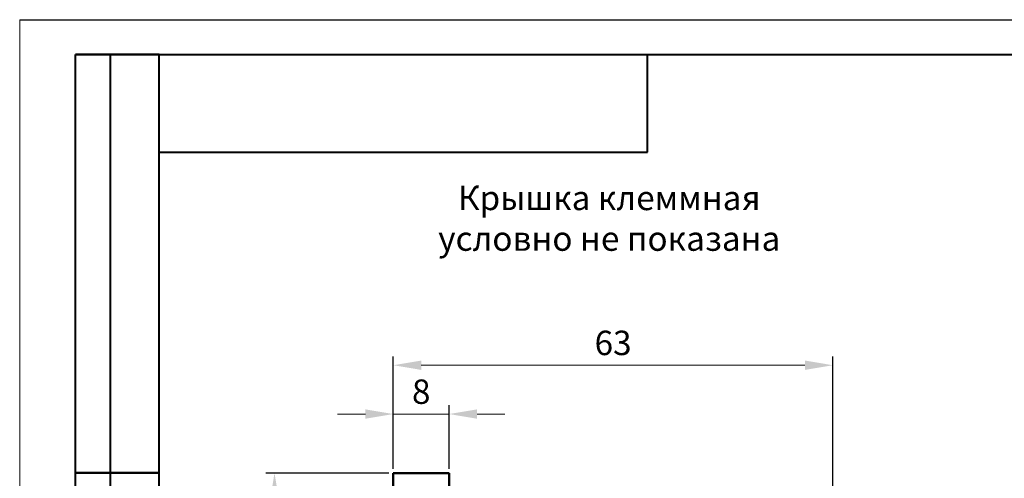
# Model space of a CAD drawing. Units: millimetres. Extents: x 2171 to 3064, y 1134 to 1431.
# Drawn here: x 2171 to 2312, y 1365 to 1431 of the extents above; entities that cross this region are included whole.
import ezdxf

# ---------------------------------------------------------------- set-up
doc = ezdxf.new("R2010")
doc.units = ezdxf.units.MM
doc.linetypes.add('ACAD_ISO12W100', pattern=[21, 12, -3, 0, -3, 0, -3])
for name, color, linetype, lineweight in [('main', 5, 'Continuous', 50), ('size', 7, 'Continuous', 20), ('text', 7, 'Continuous', 20)]:
    doc.layers.add(name, color=color, linetype=linetype, lineweight=lineweight)
doc.layers.add('ФОРМАТ', color=7, linetype='Continuous')
doc.styles.add('GOST', font='GOST.shx', dxfattribs={"width": 0.8, "oblique": 15})
doc.styles.add('K5_TEXTSTYLE', font='win_eskd.shx', dxfattribs={"width": 0.8, "oblique": 15, "height": 3.5})
doc.dimstyles.new('ISO-25', dxfattribs={"dimtxt": 3.5, "dimasz": 4, "dimexe": 1.25, "dimexo": 0.625, "dimgap": 1, "dimtad": 1, "dimdec": 1, "dimrnd": 0.5, "dimtxsty": 'K5_TEXTSTYLE', "dimcen": 0, "dimclrd": 256, "dimclre": 256, "dimadec": 0, "dimazin": 2, "dimtfac": 1, "dimtdec": 1, "dimtmove": 0, "dimatfit": 1, "dimfxl": 1, "dimlwd": -1, "dimarcsym": 2})

# ---------------------------------------------------------------- blocks, each defined once
blk = doc.blocks.new('*D101')
at = {"layer": 'Defpoints', "color": 0, "transparency": 16777216}
for p in [(2224.36, 1365.71), (2207.33, 1255.71), (2279.36, 1255.71)]:
    blk.add_point(p, dxfattribs=at)
at = {"layer": 'size', "linetype": 'ACAD_ISO12W100', "lineweight": -2, "ltscale": 5, "transparency": 16777216}
for p, q in [((2223.74, 1365.71), (2206.08, 1365.71)), ((2278.74, 1255.71), (2206.08, 1255.71))]:
    blk.add_line(p, q, dxfattribs=at)
at = {"layer": 'size', "ltscale": 5, "transparency": 16777216}
blk.add_line((2207.33, 1361.71), (2207.33, 1259.71), dxfattribs=at)
at = {"layer": 'size', "transparency": 16777216}
for points in [[(2208, 1361.71), (2206.67, 1361.71), (2207.33, 1365.71)], [(2206.67, 1259.71), (2208, 1259.71), (2207.33, 1255.71)]]:
    blk.add_solid(points, dxfattribs=at)
at = {"layer": 'size', "color": 0, "linetype": 'ByBlock', "ltscale": 100, "transparency": 16777216, "insert": (2204.58, 1310.71), "char_height": 3.5, "attachment_point": 5, "rotation": 90, "style": 'GOST'}
blk.add_mtext('110', dxfattribs=at)
blk = doc.blocks.new('*D104')
at = {"layer": 'Defpoints', "color": 0, "transparency": 16777216}
for p in [(2287.36, 1381.18), (2224.36, 1372.71), (2287.36, 1355.71)]:
    blk.add_point(p, dxfattribs=at)
at = {"layer": 'size', "linetype": 'ByBlock', "lineweight": -2, "ltscale": 5, "transparency": 16777216}
for p, q in [((2224.36, 1373.33), (2224.36, 1382.43)), ((2287.36, 1356.33), (2287.36, 1382.43))]:
    blk.add_line(p, q, dxfattribs=at)
at = {"layer": 'size', "ltscale": 5, "transparency": 16777216}
blk.add_line((2228.36, 1381.18), (2283.36, 1381.18), dxfattribs=at)
at = {"layer": 'size', "transparency": 16777216}
for points in [[(2228.36, 1381.85), (2228.36, 1380.51), (2224.36, 1381.18)], [(2283.36, 1380.51), (2283.36, 1381.85), (2287.36, 1381.18)]]:
    blk.add_solid(points, dxfattribs=at)
at = {"layer": 'size', "color": 0, "linetype": 'ByBlock', "ltscale": 100, "transparency": 16777216, "insert": (2255.86, 1383.93), "char_height": 3.5, "attachment_point": 5, "style": 'GOST'}
blk.add_mtext('63', dxfattribs=at)
blk = doc.blocks.new('*D105')
at = {"layer": 'Defpoints', "color": 0, "transparency": 16777216}
for p in [(2232.36, 1374.18), (2224.36, 1365.71), (2232.36, 1365.71)]:
    blk.add_point(p, dxfattribs=at)
at = {"layer": 'size', "linetype": 'ByBlock', "lineweight": -2, "ltscale": 5, "transparency": 16777216}
for p, q in [((2224.36, 1366.33), (2224.36, 1375.43)), ((2232.36, 1366.33), (2232.36, 1375.43))]:
    blk.add_line(p, q, dxfattribs=at)
at = {"layer": 'size', "ltscale": 5, "transparency": 16777216}
for p, q in [((2220.36, 1374.18), (2216.36, 1374.18)), ((2224.36, 1374.18), (2232.36, 1374.18)), ((2236.36, 1374.18), (2240.36, 1374.18))]:
    blk.add_line(p, q, dxfattribs=at)
at = {"layer": 'size', "transparency": 16777216}
for points in [[(2220.36, 1373.51), (2220.36, 1374.85), (2224.36, 1374.18)], [(2236.36, 1374.85), (2236.36, 1373.51), (2232.36, 1374.18)]]:
    blk.add_solid(points, dxfattribs=at)
at = {"layer": 'size', "color": 0, "linetype": 'ByBlock', "ltscale": 100, "transparency": 16777216, "insert": (2228.36, 1376.93), "char_height": 3.5, "attachment_point": 5, "style": 'GOST'}
blk.add_mtext('8', dxfattribs=at)

msp = doc.modelspace()

# ---------------------------------------------------------------- linework, layer by layer
at = {"layer": 'main'}
for p, q in [((2232.361, 1365.709), (2224.361, 1365.709)), ((2224.361, 1355.709), (2224.361, 1365.709)), ((2232.361, 1357.709), (2232.361, 1365.709))]:
    msp.add_line(p, q, dxfattribs=at)
at = {"layer": 'ФОРМАТ', "lineweight": 0}
msp.add_line((2170.806, 1430.729), (2170.806, 1133.729), dxfattribs=at)
at = {"layer": 'ФОРМАТ', "linetype": 'ByBlock', "ltscale": 5}
msp.add_line((2170.806, 1430.729), (2590.806, 1430.729), dxfattribs=at)
at = {"layer": 'ФОРМАТ', "linetype": 'Continuous', "lineweight": 40}
for p, q in [((2178.806, 1305.729), (2178.806, 1425.729)), ((2190.806, 1425.729), (2178.806, 1425.729)), ((2178.806, 1305.729), (2178.806, 1425.729)), ((2183.806, 1305.729), (2183.806, 1425.729)), ((2183.806, 1305.729), (2183.806, 1425.729)), ((2260.806, 1411.729), (2260.806, 1425.729)), ((2190.806, 1411.729), (2260.806, 1411.729)), ((2178.806, 1365.729), (2190.806, 1365.729)), ((2190.806, 1365.729), (2178.806, 1365.729))]:
    msp.add_line(p, q, dxfattribs=at)
at = {"layer": 'ФОРМАТ', "linetype": 'ByBlock', "lineweight": 40, "ltscale": 5}
for p, q in [((2178.806, 1425.729), (2585.806, 1425.729)), ((2190.806, 1138.729), (2190.806, 1425.729))]:
    msp.add_line(p, q, dxfattribs=at)

# ---------------------------------------------------------------- texts
at = {"layer": 'text', "linetype": 'ByBlock', "ltscale": 5, "insert": (2223.731, 1406.922), "char_height": 3.5, "width": 63.169, "attachment_point": 1, "style": 'GOST'}
msp.add_mtext('\\pxqc;Крышка клеммная условно не показана', dxfattribs=at)

# ---------------------------------------------------------------- dimensions: what is measured, and where the dimension line sits
at = {"layer": 'size', "linetype": 'ByBlock', "ltscale": 5}
for base, p1, p2, picture, middle in [((2287.361, 1381.179), (2224.361, 1372.709), (2287.361, 1355.709), '*D104', (2255.861, 1383.929)), ((2232.361, 1374.179), (2224.361, 1365.709), (2232.361, 1365.709), '*D105', (2228.361, 1376.929))]:
    dim = msp.add_linear_dim(base=base, p1=p1, p2=p2, dimstyle='ISO-25', override={"dimtxsty": 'GOST'}, dxfattribs=at)
    dim.commit()
    dim.dimension.update_dxf_attribs({"geometry": picture, "text_midpoint": middle})
at = {"layer": 'size', "linetype": 'ACAD_ISO12W100', "ltscale": 5}
dim = msp.add_linear_dim(base=(2207.334, 1255.709), p1=(2224.361, 1365.709), p2=(2279.361, 1255.709), angle=90, dimstyle='ISO-25', override={"dimtxsty": 'GOST'}, dxfattribs=at)
dim.commit()
dim.dimension.update_dxf_attribs({"geometry": '*D101', "text_midpoint": (2204.584, 1310.709)})

doc.saveas('drawing.dxf')
